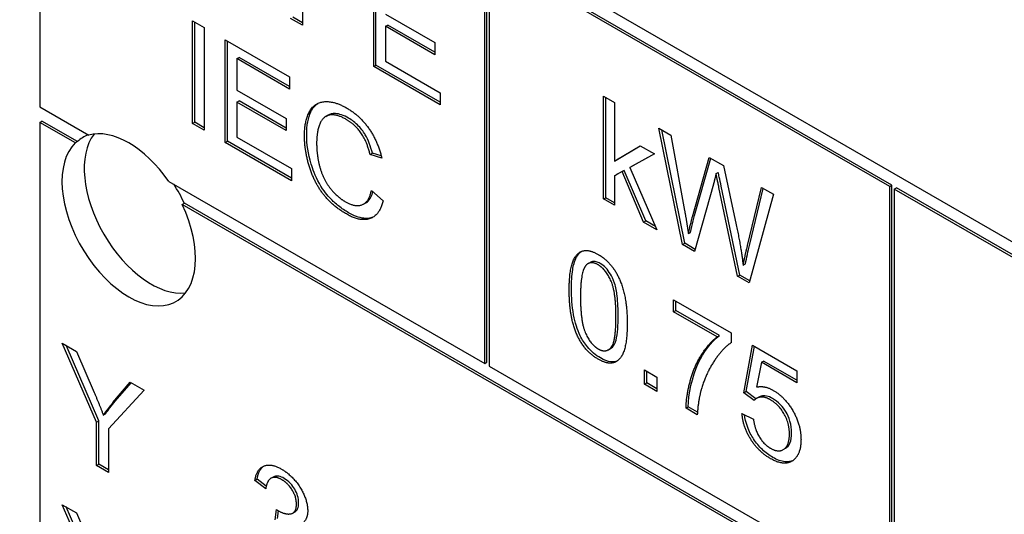
# Model space of a CAD drawing. Units: millimetres. Extents: x 194 to 2612, y 24 to 3405.
# Drawn here: x 928 to 943, y 2614 to 2622 of the extents above; entities that cross this region are included whole.
import ezdxf

# ---------------------------------------------------------------- set-up
doc = ezdxf.new("R2010")
doc.units = ezdxf.units.MM
doc.header["$LTSCALE"] = 12.5
doc.layers.add('Visible Edges(Hillmar_metric)', color=7, linetype='Continuous', lineweight=25)

msp = doc.modelspace()

# ---------------------------------------------------------------- linework, layer by layer
at = {"layer": 'Visible Edges(Hillmar_metric)'}
for p, q in [((927.894, 2627.279), (976.684, 2599.11)), ((927.894, 2627.034), (927.894, 2620.502)), ((934.965, 2616.42), (934.965, 2622.952)), ((935, 2616.44), (935, 2622.972)), ((935.036, 2622.911), (935.036, 2616.379)), ((941.4, 2619.237), (935.036, 2622.911)), ((941.435, 2619.257), (935.071, 2622.931)), ((933.202, 2621.145), (933.202, 2622.778)), ((933.237, 2621.165), (933.237, 2622.757)), ((932.067, 2622.463), (932.067, 2621.8)), ((932.067, 2621.8), (931.879, 2621.908)), ((932.067, 2621.841), (931.915, 2621.929)), ((933.39, 2621.977), (934.173, 2621.525)), ((930.32, 2620.239), (930.32, 2621.872)), ((930.32, 2621.872), (930.508, 2621.763)), ((930.356, 2620.259), (930.356, 2621.851)), ((930.508, 2621.763), (930.508, 2620.13)), ((933.39, 2621.785), (933.425, 2621.805)), ((934.173, 2621.332), (933.39, 2621.785)), ((933.39, 2621.785), (933.39, 2621.229)), ((934.173, 2621.373), (933.425, 2621.805)), ((930.841, 2619.938), (930.841, 2621.571)), ((930.841, 2621.571), (931.865, 2620.98)), ((930.876, 2619.959), (930.876, 2621.551)), ((934.173, 2621.525), (934.173, 2621.332)), ((931.028, 2621.27), (931.064, 2621.29)), ((931.865, 2620.828), (931.064, 2621.29)), ((931.865, 2620.787), (931.028, 2621.27)), ((931.028, 2621.27), (931.028, 2620.771)), ((933.202, 2621.145), (933.237, 2621.165)), ((934.258, 2620.535), (933.202, 2621.145)), ((934.258, 2620.576), (933.237, 2621.165)), ((933.39, 2621.229), (934.258, 2620.728)), ((931.865, 2620.98), (931.865, 2620.787)), ((931.028, 2620.771), (931.812, 2620.318)), ((934.258, 2620.728), (934.258, 2620.535)), ((936.852, 2619.038), (936.852, 2620.671)), ((936.852, 2620.671), (937.025, 2620.57)), ((936.887, 2619.058), (936.887, 2620.65)), ((927.894, 2620.502), (928.672, 2620.053)), ((931.028, 2620.578), (931.064, 2620.598)), ((931.812, 2620.125), (931.028, 2620.578)), ((931.028, 2620.578), (931.028, 2620.023)), ((931.812, 2620.166), (931.064, 2620.598)), ((937.025, 2620.57), (937.025, 2619.639)), ((932.438, 2620.349), (932.474, 2620.37)), ((927.894, 2620.257), (927.929, 2620.278)), ((928.46, 2619.931), (927.894, 2620.257)), ((927.894, 2620.257), (927.894, 2612.011)), ((928.495, 2619.951), (927.929, 2620.278)), ((930.32, 2620.239), (930.356, 2620.259)), ((930.508, 2620.13), (930.32, 2620.239)), ((930.508, 2620.171), (930.356, 2620.259)), ((931.812, 2620.318), (931.812, 2620.125)), ((938.108, 2618.313), (937.732, 2620.162)), ((937.732, 2620.162), (937.924, 2620.051)), ((938.143, 2618.333), (937.777, 2620.136)), ((937.924, 2620.051), (938.14, 2618.856)), ((928.495, 2619.951), (928.46, 2619.931)), ((930.841, 2619.938), (930.876, 2619.959)), ((931.897, 2619.328), (930.841, 2619.938)), ((931.897, 2619.369), (930.876, 2619.959)), ((931.028, 2620.023), (931.897, 2619.521)), ((937.025, 2619.639), (937.436, 2619.884)), ((937.061, 2619.66), (937.437, 2619.884)), ((937.436, 2619.884), (937.661, 2619.754)), ((933.143, 2619.744), (933.179, 2619.764)), ((933.328, 2619.689), (933.143, 2619.744)), ((933.32, 2619.722), (933.179, 2619.764)), ((937.661, 2619.754), (937.27, 2619.54)), ((937.66, 2619.754), (937.305, 2619.561)), ((937.025, 2619.639), (937.061, 2619.66)), ((937.27, 2619.54), (937.305, 2619.561)), ((938.264, 2618.753), (938.532, 2619.7)), ((938.299, 2618.773), (938.558, 2619.686)), ((938.532, 2619.7), (938.759, 2619.57)), ((938.759, 2619.57), (938.961, 2618.626)), ((931.897, 2619.521), (931.897, 2619.328)), ((937.146, 2619.473), (937.025, 2619.407)), ((937.025, 2619.407), (937.061, 2619.427)), ((937.025, 2619.407), (937.025, 2618.937)), ((937.181, 2619.493), (937.061, 2619.427)), ((937.146, 2619.473), (937.181, 2619.493)), ((937.487, 2618.671), (937.146, 2619.473)), ((937.522, 2618.691), (937.181, 2619.493)), ((937.27, 2619.54), (937.701, 2618.547)), ((938.641, 2619.441), (938.676, 2619.461)), ((929.944, 2619.318), (934.965, 2616.42)), ((938.599, 2619.273), (938.3, 2618.201)), ((939.017, 2617.828), (938.722, 2619.243)), ((941.4, 2619.237), (941.435, 2619.257)), ((941.435, 2612.725), (941.435, 2619.257)), ((933.164, 2619.171), (933.351, 2619.008)), ((938.982, 2617.808), (938.686, 2619.223)), ((939.141, 2618.299), (939.362, 2619.221)), ((939.551, 2619.112), (939.165, 2617.702)), ((939.177, 2618.32), (939.389, 2619.206)), ((939.362, 2619.221), (939.551, 2619.112)), ((941.4, 2612.705), (941.4, 2619.237)), ((941.47, 2619.196), (941.506, 2619.216)), ((941.47, 2619.196), (941.47, 2612.664)), ((952.784, 2612.664), (941.47, 2619.196)), ((952.819, 2612.684), (941.506, 2619.216)), ((930.157, 2618.951), (930.192, 2618.971)), ((940.268, 2613.113), (930.157, 2618.951)), ((940.304, 2613.133), (930.192, 2618.971)), ((933.04, 2618.956), (933.076, 2618.977)), ((936.852, 2619.038), (936.887, 2619.058)), ((937.025, 2618.937), (936.852, 2619.038)), ((937.025, 2618.978), (936.887, 2619.058)), ((937.487, 2618.671), (937.522, 2618.691)), ((937.701, 2618.547), (937.487, 2618.671)), ((937.678, 2618.602), (937.522, 2618.691)), ((938.2, 2618.487), (938.236, 2618.507)), ((938.108, 2618.313), (938.143, 2618.333)), ((938.3, 2618.201), (938.108, 2618.313)), ((938.31, 2618.236), (938.143, 2618.333)), ((936.606, 2618.009), (936.641, 2618.029)), ((939.071, 2617.984), (939.107, 2618.004)), ((938.982, 2617.808), (939.017, 2617.828)), ((939.165, 2617.702), (938.982, 2617.808)), ((939.175, 2617.737), (939.017, 2617.828)), ((937.966, 2617.243), (937.966, 2617.436)), ((937.966, 2617.436), (938.881, 2616.908)), ((938.001, 2617.264), (938.001, 2617.416)), ((937.966, 2617.243), (938.001, 2617.264)), ((938.658, 2616.844), (937.966, 2617.243)), ((938.693, 2616.864), (938.001, 2617.264)), ((938.881, 2616.908), (938.881, 2616.752)), ((928.798, 2615.489), (928.253, 2616.745)), ((928.253, 2616.745), (928.48, 2616.614)), ((938.658, 2616.844), (938.693, 2616.864)), ((928.834, 2615.51), (928.312, 2616.711)), ((928.48, 2616.614), (928.759, 2615.96)), ((936.93, 2616.64), (936.965, 2616.66)), ((939.084, 2615.952), (939.22, 2616.712)), ((939.119, 2615.973), (939.249, 2616.695)), ((939.22, 2616.712), (939.923, 2616.306)), ((934.965, 2616.42), (935, 2616.44)), ((939.36, 2616.44), (939.283, 2616.046)), ((939.36, 2616.44), (939.395, 2616.46)), ((939.923, 2616.115), (939.36, 2616.44)), ((939.923, 2616.155), (939.395, 2616.46)), ((935.036, 2616.379), (941.4, 2612.705)), ((937.502, 2616.092), (937.502, 2616.32)), ((937.502, 2616.32), (937.7, 2616.206)), ((937.538, 2616.113), (937.538, 2616.299)), ((939.923, 2616.306), (939.923, 2616.115)), ((929.058, 2615.8), (929.333, 2616.122)), ((929.093, 2615.82), (929.345, 2616.115)), ((929.333, 2616.122), (929.551, 2615.996)), ((937.7, 2616.206), (937.7, 2615.978)), ((929.551, 2615.996), (928.986, 2615.381)), ((937.502, 2616.092), (937.538, 2616.113)), ((937.7, 2615.978), (937.502, 2616.092)), ((937.7, 2616.019), (937.538, 2616.113)), ((939.084, 2615.952), (939.119, 2615.973)), ((939.274, 2615.86), (939.119, 2615.973)), ((939.246, 2615.833), (939.084, 2615.952)), ((939.286, 2615.867), (939.321, 2615.888)), ((938.163, 2615.711), (938.198, 2615.731)), ((938.342, 2615.607), (938.163, 2615.711)), ((938.345, 2615.647), (938.198, 2615.731)), ((928.798, 2615.489), (928.834, 2615.51)), ((928.798, 2614.797), (928.798, 2615.489)), ((928.834, 2614.818), (928.834, 2615.51)), ((928.904, 2615.6), (928.939, 2615.621)), ((939.052, 2615.625), (939.234, 2615.538)), ((928.986, 2615.381), (928.986, 2614.689)), ((939.708, 2615.051), (939.744, 2615.072)), ((928.798, 2614.797), (928.834, 2614.818)), ((928.986, 2614.689), (928.798, 2614.797)), ((928.986, 2614.73), (928.834, 2614.818)), ((931.312, 2614.562), (931.347, 2614.583)), ((931.485, 2614.426), (931.312, 2614.562)), ((931.493, 2614.468), (931.347, 2614.583)), ((931.568, 2614.595), (931.603, 2614.615)), ((928.798, 2612.92), (928.253, 2614.175)), ((928.253, 2614.175), (928.48, 2614.044)), ((928.834, 2612.94), (928.312, 2614.141)), ((931.637, 2613.932), (931.656, 2614.097)), ((928.48, 2614.044), (928.759, 2613.39)), ((931.673, 2613.953), (931.687, 2614.077)), ((931.916, 2614.042), (931.952, 2614.062))]:
    msp.add_line(p, q, dxfattribs=at)
for centre, major_axis, start_param, end_param in [((944.925, 2672.151), (39, 67.55), 0.275706, 3.141593), ((964.31, 2660.96), (-39, -67.55), 4.133222, 6.48993), ((929.343, 2618.726), (-0.75, 1.299), 6.19495, 6.425082), ((929.662, 2618.91), (-0.75, 1.299), 0.237941, 2.903652), ((929.662, 2618.91), (-0.75, 1.299), 0.237941, 2.903652), ((929.308, 2618.706), (-0.75, 1.299), 4.854286, 6.141288), ((929.308, 2618.706), (0.75, -1.299), 3.28349, 7.712085), ((929.343, 2618.726), (-0.75, 1.299), 4.570492, 4.800624)]:
    msp.add_ellipse(centre, major_axis=major_axis, ratio=0.57735, start_param=start_param, end_param=end_param, dxfattribs=at)
for points in [[(932.101, 2620.04), (932.101, 2620.295), (932.27, 2620.578), (932.582, 2620.595), (932.769, 2620.486)], [(932.765, 2620.303), (932.602, 2620.397), (932.382, 2620.344), (932.294, 2620.091), (932.294, 2619.929)], [(932.769, 2620.486), (932.982, 2620.364), (933.27, 2619.947), (933.328, 2619.689)], [(933.143, 2619.744), (933.094, 2619.951), (932.907, 2620.221), (932.765, 2620.303)], [(932.766, 2618.799), (932.537, 2618.931), (932.251, 2619.312), (932.101, 2619.806), (932.101, 2620.04)], [(932.294, 2619.929), (932.294, 2619.722), (932.399, 2619.349), (932.62, 2619.069), (932.75, 2618.994)], [(938.641, 2619.441), (938.617, 2619.342), (938.599, 2619.273)], [(938.686, 2619.223), (938.648, 2619.401), (938.641, 2619.441)], [(932.75, 2618.994), (932.907, 2618.903), (933.125, 2618.987), (933.164, 2619.171)], [(933.351, 2619.008), (933.292, 2618.776), (932.987, 2618.672), (932.766, 2618.799)], [(938.14, 2618.856), (938.174, 2618.669), (938.2, 2618.487)], [(938.2, 2618.487), (938.254, 2618.718), (938.264, 2618.753)], [(938.961, 2618.626), (939.036, 2618.276), (939.071, 2617.984)], [(936.307, 2617.588), (936.307, 2617.878), (936.41, 2618.171), (936.613, 2618.245), (936.768, 2618.155)], [(936.768, 2618.155), (936.881, 2618.09), (937.054, 2617.884), (937.165, 2617.621), (937.228, 2617.298), (937.228, 2617.056)], [(939.071, 2617.984), (939.098, 2618.124), (939.141, 2618.299)], [(936.766, 2617.991), (936.646, 2618.06), (936.575, 2617.984)], [(937.05, 2617.159), (937.05, 2617.562), (936.887, 2617.921), (936.766, 2617.991)], [(936.575, 2617.984), (936.486, 2617.886), (936.486, 2617.484)], [(936.447, 2616.842), (936.307, 2617.128), (936.307, 2617.588)], [(936.486, 2617.484), (936.486, 2617.081), (936.649, 2616.722), (936.768, 2616.653)], [(936.768, 2616.653), (936.887, 2616.584), (937.05, 2616.757), (937.05, 2617.159)], [(937.228, 2617.056), (937.228, 2616.768), (937.126, 2616.474), (936.922, 2616.4), (936.768, 2616.489)], [(936.768, 2616.489), (936.563, 2616.607), (936.447, 2616.842)], [(938.163, 2615.711), (938.166, 2615.902), (938.291, 2616.375), (938.525, 2616.746), (938.658, 2616.844)], [(938.881, 2616.752), (938.746, 2616.663), (938.481, 2616.266), (938.409, 2616.018)], [(928.759, 2615.96), (928.838, 2615.778), (928.904, 2615.6)], [(938.409, 2616.018), (938.356, 2615.843), (938.342, 2615.607)], [(939.283, 2616.046), (939.41, 2616.075), (939.55, 2615.994)], [(939.55, 2615.994), (939.736, 2615.887), (939.99, 2615.444), (939.99, 2615.211)], [(939.504, 2615.844), (939.42, 2615.892), (939.285, 2615.882), (939.246, 2615.833)], [(939.806, 2615.299), (939.806, 2615.47), (939.64, 2615.765), (939.504, 2615.844)], [(928.904, 2615.6), (928.967, 2615.692), (929.058, 2615.8)], [(939.507, 2614.907), (939.314, 2615.019), (939.07, 2615.409), (939.052, 2615.625)], [(939.234, 2615.538), (939.255, 2615.371), (939.402, 2615.133), (939.506, 2615.072)], [(939.506, 2615.072), (939.633, 2614.999), (939.806, 2615.118), (939.806, 2615.299)], [(939.99, 2615.211), (939.99, 2614.988), (939.878, 2614.891)], [(939.878, 2614.891), (939.742, 2614.772), (939.507, 2614.907)], [(931.312, 2614.562), (931.344, 2614.745), (931.569, 2614.837), (931.738, 2614.74)], [(931.738, 2614.74), (931.853, 2614.673), (932.048, 2614.446), (932.152, 2614.188), (932.152, 2614.077)], [(931.741, 2614.573), (931.64, 2614.632), (931.505, 2614.563), (931.485, 2614.426)], [(931.973, 2614.184), (931.973, 2614.295), (931.843, 2614.514), (931.741, 2614.573)], [(931.656, 2614.097), (931.674, 2614.084), (931.684, 2614.079)], [(931.684, 2614.079), (931.795, 2614.014), (931.973, 2614.046), (931.973, 2614.184)], [(932.152, 2614.077), (932.152, 2613.972), (932.053, 2613.854), (931.956, 2613.859)]]:
    msp.add_open_spline(points, degree=2, dxfattribs=at)
for points, knots in [([(932.136, 2620.06), (932.136, 2620.132), (932.141, 2620.202), (932.164, 2620.324), (932.181, 2620.378), (932.228, 2620.474), (932.263, 2620.524), (932.314, 2620.559)], [-0.3845775, -0.3845775, -0.3845775, -0.3845775, -0.2851398, -0.2851398, -0.1936008, -0.1936008, -0.0989874, -0.0989874, -0.0989874, -0.0989874]), ([(932.8, 2620.324), (932.763, 2620.345), (932.726, 2620.363), (932.656, 2620.388), (932.624, 2620.395), (932.54, 2620.4), (932.501, 2620.386), (932.473, 2620.37)], [-0.290476, -0.290476, -0.290476, -0.290476, -0.2532259, -0.2532259, -0.2190336, -0.2190336, -0.1603155, -0.1603155, -0.1603155, -0.1603155]), ([(933.179, 2619.764), (933.166, 2619.817), (933.15, 2619.871), (933.112, 2619.97), (933.091, 2620.015), (933.046, 2620.092), (933.013, 2620.144), (932.91, 2620.251), (932.855, 2620.292), (932.8, 2620.324)], [-0.1131262, -0.1131262, -0.1131262, -0.1131262, -0.0776519, -0.0776519, -0.0469824, -0.0469824, -0.0232748, -0.0232748, 0, 0, 0, 0]), ([(932.801, 2618.82), (932.748, 2618.85), (932.694, 2618.886), (932.596, 2618.963), (932.55, 2619.004), (932.473, 2619.086), (932.405, 2619.163), (932.266, 2619.408), (932.228, 2619.523), (932.159, 2619.757), (932.136, 2619.913), (932.136, 2620.06)], [-0.1577036, -0.1577036, -0.1577036, -0.1577036, -0.1263483, -0.1263483, -0.0985741, -0.0985741, -0.0770365, -0.0770365, -0.0541372, -0.0541372, 0, 0, 0, 0]), ([(938.722, 2619.243), (938.712, 2619.287), (938.7, 2619.342), (938.686, 2619.413), (938.679, 2619.445), (938.676, 2619.461)], [-0.01535959, -0.01535959, -0.01535959, -0.01535959, -0.00566254, -0.00566254, 0, 0, 0, 0]), ([(933.076, 2618.977), (933.092, 2618.986), (933.108, 2618.999), (933.153, 2619.051), (933.174, 2619.098), (933.189, 2619.149)], [-0.04057747, -0.04057747, -0.04057747, -0.04057747, -0.02883408, -0.02883408, -0.00605879, -0.00605879, -0.00605879, -0.00605879]), ([(933.202, 2618.755), (933.16, 2618.735), (933.108, 2618.724), (932.967, 2618.739), (932.885, 2618.771), (932.801, 2618.82)], [-0.06476101, -0.06476101, -0.06476101, -0.06476101, -0.0354219, -0.0354219, 0, 0, 0, 0]), ([(938.236, 2618.507), (938.248, 2618.562), (938.265, 2618.634), (938.284, 2618.713), (938.295, 2618.757), (938.299, 2618.773)], [-0.02285376, -0.02285376, -0.02285376, -0.02285376, -0.00691964, -0.00691964, 0, 0, 0, 0]), ([(939.107, 2618.004), (939.116, 2618.054), (939.127, 2618.104), (939.15, 2618.209), (939.163, 2618.265), (939.177, 2618.32)], [-0.04446473, -0.04446473, -0.04446473, -0.04446473, -0.02370604, -0.02370604, 0, 0, 0, 0]), ([(936.342, 2617.608), (936.342, 2617.713), (936.347, 2617.822), (936.372, 2617.974), (936.389, 2618.05), (936.444, 2618.15), (936.469, 2618.181), (936.499, 2618.203)], [-0.12064065, -0.12064065, -0.12064065, -0.12064065, -0.08123819, -0.08123819, -0.05734357, -0.05734357, -0.04377422, -0.04377422, -0.04377422, -0.04377422]), ([(936.801, 2618.011), (936.779, 2618.024), (936.758, 2618.034), (936.716, 2618.044), (936.697, 2618.046), (936.665, 2618.04), (936.653, 2618.036), (936.641, 2618.029)], [-0.03207069, -0.03207069, -0.03207069, -0.03207069, -0.02271774, -0.02271774, -0.01378885, -0.01378885, -0.0068124, -0.0068124, -0.0068124, -0.0068124]), ([(937.085, 2617.179), (937.085, 2617.278), (937.081, 2617.391), (937.06, 2617.564), (937.048, 2617.634), (937.008, 2617.763), (936.983, 2617.807), (936.939, 2617.88), (936.915, 2617.913), (936.861, 2617.971), (936.832, 2617.994), (936.801, 2618.011)], [-0.07011266, -0.07011266, -0.07011266, -0.07011266, -0.05067814, -0.05067814, -0.03824876, -0.03824876, -0.02521675, -0.02521675, -0.01275903, -0.01275903, 0, 0, 0, 0]), ([(936.482, 2616.862), (936.458, 2616.913), (936.438, 2616.965), (936.402, 2617.075), (936.388, 2617.135), (936.351, 2617.334), (936.342, 2617.478), (936.342, 2617.608)], [-0.08391562, -0.08391562, -0.08391562, -0.08391562, -0.06700135, -0.06700135, -0.04767839, -0.04767839, 0, 0, 0, 0]), ([(936.965, 2616.66), (936.975, 2616.666), (936.985, 2616.673), (937.012, 2616.698), (937.033, 2616.724), (937.078, 2616.892), (937.085, 2617.038), (937.085, 2617.179)], [-0.1037513, -0.1037513, -0.1037513, -0.1037513, -0.0870525, -0.0870525, -0.051762, -0.051762, 0, 0, 0, 0]), ([(936.804, 2616.509), (936.766, 2616.531), (936.729, 2616.556), (936.659, 2616.616), (936.627, 2616.648), (936.552, 2616.739), (936.514, 2616.798), (936.482, 2616.862)], [-0.05206747, -0.05206747, -0.05206747, -0.05206747, -0.03621834, -0.03621834, -0.02153471, -0.02153471, 0, 0, 0, 0]), ([(938.198, 2615.731), (938.202, 2615.929), (938.254, 2616.201), (938.439, 2616.595), (938.554, 2616.762), (938.693, 2616.864)], [-0.2197773, -0.2197773, -0.2197773, -0.2197773, -0.0894731, -0.0894731, 0, 0, 0, 0]), ([(937.072, 2616.462), (937.036, 2616.446), (937.001, 2616.444), (936.917, 2616.453), (936.861, 2616.476), (936.804, 2616.509)], [-0.03835758, -0.03835758, -0.03835758, -0.03835758, -0.02418948, -0.02418948, 0, 0, 0, 0]), ([(928.939, 2615.621), (928.962, 2615.653), (928.986, 2615.685), (929.037, 2615.752), (929.065, 2615.787), (929.093, 2615.82)], [-0.04132603, -0.04132603, -0.04132603, -0.04132603, -0.02201416, -0.02201416, 0, 0, 0, 0]), ([(939.539, 2615.864), (939.506, 2615.883), (939.474, 2615.897), (939.408, 2615.911), (939.381, 2615.908), (939.345, 2615.9), (939.333, 2615.895), (939.321, 2615.888)], [-0.03799081, -0.03799081, -0.03799081, -0.03799081, -0.02753039, -0.02753039, -0.01615968, -0.01615968, -0.00906625, -0.00906625, -0.00906625, -0.00906625]), ([(939.841, 2615.319), (939.841, 2615.378), (939.834, 2615.441), (939.797, 2615.564), (939.774, 2615.611), (939.728, 2615.691), (939.698, 2615.73), (939.625, 2615.807), (939.582, 2615.839), (939.539, 2615.864)], [-0.06003531, -0.06003531, -0.06003531, -0.06003531, -0.04601933, -0.04601933, -0.03357454, -0.03357454, -0.01827055, -0.01827055, 0, 0, 0, 0]), ([(939.543, 2614.928), (939.486, 2614.96), (939.43, 2615.001), (939.324, 2615.101), (939.277, 2615.157), (939.202, 2615.273), (939.166, 2615.339), (939.114, 2615.482), (939.099, 2615.545), (939.092, 2615.606)], [-0.1179828, -0.1179828, -0.1179828, -0.1179828, -0.0841449, -0.0841449, -0.0515924, -0.0515924, -0.0258147, -0.0258147, -0.0045878, -0.0045878, -0.0045878, -0.0045878]), ([(939.744, 2615.072), (939.744, 2615.072), (939.745, 2615.072), (939.775, 2615.091), (939.798, 2615.117), (939.834, 2615.2), (939.841, 2615.257), (939.841, 2615.319)], [-0.04106081, -0.04106081, -0.04106081, -0.04106081, -0.04070778, -0.04070778, -0.02273983, -0.02273983, 0, 0, 0, 0]), ([(939.858, 2614.875), (939.85, 2614.871), (939.841, 2614.868), (939.803, 2614.856), (939.771, 2614.853), (939.675, 2614.863), (939.609, 2614.889), (939.543, 2614.928)], [-0.04875256, -0.04875256, -0.04875256, -0.04875256, -0.04404234, -0.04404234, -0.02830066, -0.02830066, 0, 0, 0, 0]), ([(931.347, 2614.583), (931.356, 2614.634), (931.371, 2614.681), (931.409, 2614.748), (931.428, 2614.771), (931.452, 2614.789)], [-0.13616509, -0.13616509, -0.13616509, -0.13616509, -0.09335054, -0.09335054, -0.06180103, -0.06180103, -0.06180103, -0.06180103]), ([(931.776, 2614.594), (931.748, 2614.61), (931.72, 2614.622), (931.668, 2614.632), (931.645, 2614.631), (931.616, 2614.622), (931.609, 2614.619), (931.603, 2614.615)], [-0.04677318, -0.04677318, -0.04677318, -0.04677318, -0.03853556, -0.03853556, -0.03072048, -0.03072048, -0.02790064, -0.02790064, -0.02790064, -0.02790064]), ([(932.008, 2614.205), (932.008, 2614.24), (932.003, 2614.278), (931.981, 2614.353), (931.965, 2614.388), (931.93, 2614.447), (931.908, 2614.481), (931.844, 2614.549), (931.81, 2614.574), (931.776, 2614.594)], [-0.07133891, -0.07133891, -0.07133891, -0.07133891, -0.04937699, -0.04937699, -0.02947736, -0.02947736, -0.01440592, -0.01440592, 0, 0, 0, 0]), ([(931.952, 2614.062), (931.952, 2614.063), (931.952, 2614.063), (931.97, 2614.073), (931.983, 2614.089), (932.004, 2614.136), (932.008, 2614.169), (932.008, 2614.205)], [-0.0236356, -0.0236356, -0.0236356, -0.0236356, -0.02348276, -0.02348276, -0.01309741, -0.01309741, 0, 0, 0, 0])]:
    msp.add_open_spline(points, degree=3, knots=knots, dxfattribs=at)

doc.saveas('drawing.dxf')
